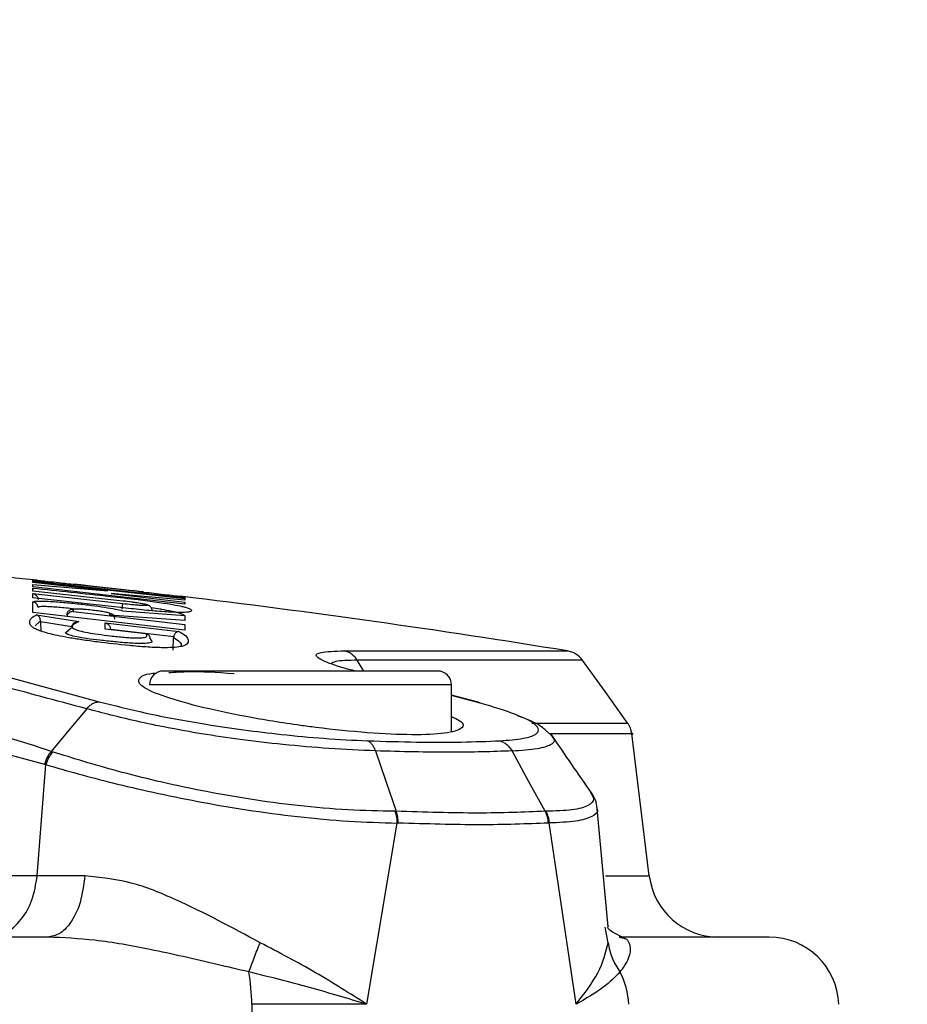
# Model space of a CAD drawing. Units: inches. Extents: x 0.4 to 10.6, y 0.4 to 8.1.
# Drawn here: x 7.5 to 7.6, y 6.1 to 6.2 of the extents above; entities that cross this region are included whole.
import ezdxf

# ---------------------------------------------------------------- set-up
doc = ezdxf.new("R2010")
doc.units = ezdxf.units.IN
doc.header["$MEASUREMENT"] = 0
doc.styles.add('SLDTEXTSTYLE0', font='TXT', dxfattribs={"width": 0.75})
doc.dimstyles.new('SLDDIMSTYLE1', dxfattribs={"dimtxt": 0.125, "dimasz": 0.13, "dimexe": 0, "dimexo": 0.0625, "dimgap": 0.03125, "dimtad": 0, "dimtih": 1, "dimtoh": 1, "dimdec": 1, "dimlfac": 25, "dimrnd": 1e-09, "dimzin": 12, "dimdsep": 46, "dimtxsty": 'SLDTEXTSTYLE0', "dimsah": 1, "dimcen": 0.09, "dimadec": 0, "dimazin": 3, "dimtfac": 1, "dimtdec": 1, "dimtofl": 0, "dimtmove": 0, "dimatfit": 3, "dimfxl": 0, "dimfrac": 2, "dimtolj": 1, "dimtzin": 12, "dimarcsym": 0})

# ---------------------------------------------------------------- blocks, each defined once
blk = doc.blocks.new('_D_5')
at = {"color": 7, "linetype": 'Continuous', "lineweight": 18}
for p, q in [((7.790758610833811, 6.616359364441823), (8.206757519039003, 6.616359364441823)), ((8.081757519039003, 6.616359364441823), (8.081757519039003, 6.077490243409109)), ((8.081757519039002, 5.340183616410051), (8.081757519039003, 5.879052737442779)), ((7.502050884533401, 5.340183616410052), (8.206757519039002, 5.340183616410051))]:
    blk.add_line(p, q, dxfattribs=at)
for points in [[(8.081757519039003, 6.616359364441823), (8.061757519039004, 6.486359364441823), (8.101757519039003, 6.486359364441823)], [(8.081757519039002, 5.340183616410051), (8.101757519039001, 5.470183616410051), (8.061757519039002, 5.470183616410051)]]:
    blk.add_solid(points, dxfattribs=at)
at = {"color": 7, "linetype": 'Continuous', "lineweight": 18, "insert": (7.920125569558409, 6.040186218664108), "char_height": 0.125, "attachment_point": 1, "style": 'SLDTEXTSTYLE0'}
blk.add_mtext('31.9', dxfattribs=at)

msp = doc.modelspace()

# ---------------------------------------------------------------- linework, layer by layer
at = {"color": 7, "linetype": 'Continuous', "lineweight": 25}
for p, q in [((7.508601963440205, 6.168927210779941), (7.508601920680833, 6.169007519897552)), ((7.518905459544755, 6.16777269181879), (7.508601963440205, 6.168927210779941)), ((7.508602018017057, 6.16881716157207), (7.508601971974059, 6.168890913031544)), ((7.508601971974059, 6.168890913031544), (7.518905477193112, 6.167735844500603)), ((7.513677292049641, 6.168269041968685), (7.508602018017057, 6.16881716157207)), ((7.508602082272806, 6.168685090563588), (7.513677292049641, 6.168269041968685)), ((7.508602149676427, 6.168526174018851), (7.508602082272806, 6.168685090563588)), ((7.518905623174049, 6.16736589882085), (7.508602149676427, 6.168526174018851)), ((7.508602265268076, 6.168236423915345), (7.508602177407928, 6.168442071184091)), ((7.511385796308383, 6.168689965451675), (7.51138578711753, 6.168703641645968)), ((7.51611953290855, 6.168159974770067), (7.511385796308383, 6.168689965451675)), ((7.514698876252641, 6.167568164278384), (7.508602265268076, 6.168236423915345)), ((7.508602322150594, 6.168072192018482), (7.514698930310915, 6.167402710672919)), ((7.50860241946823, 6.167790730596264), (7.508602322150594, 6.168072192018482)), ((7.514538755184142, 6.167136292411486), (7.50860241946823, 6.167790730596264)), ((7.513900618659416, 6.168073787146741), (7.518905555027747, 6.167489684677052)), ((7.518905525928062, 6.167632476809183), (7.513900618659416, 6.168073787146741)), ((7.51611953290855, 6.168159974770067), (7.51611952732493, 6.16817374839954)), ((7.51890542033279, 6.167854242058024), (7.518905459544755, 6.16777269181879)), ((7.518905477193112, 6.167735844500603), (7.518905525928062, 6.167632476809183)), ((7.50860269715029, 6.166782198123325), (7.508602505400364, 6.167510346082008)), ((7.518905555027747, 6.167489684677052), (7.518905623174049, 6.16736589882085)), ((7.518906260057832, 6.165602676555226), (7.50860269715029, 6.166782198123325)), ((7.508849142543661, 6.166640722023818), (7.511717815492168, 6.166176919277889)), ((7.511335747430439, 6.167002391053185), (7.511335802043039, 6.166861017826577)), ((7.511335802043039, 6.166861017826577), (7.51890616064791, 6.165980600666714)), ((7.513819492720196, 6.166614519454252), (7.513819464559886, 6.166723909329412)), ((7.518906061706331, 6.166244029962581), (7.513819492720196, 6.166614519454252)), ((7.514684868325701, 6.16691342794711), (7.518905936710423, 6.16659838123374)), ((7.518905936710423, 6.16659838123374), (7.518906061706331, 6.166244029962581)), ((7.509118227216726, 6.166222415308544), (7.50911905326468, 6.166182193949648)), ((7.509119053265547, 6.166182193949298), (7.509137507362104, 6.165514593555597)), ((7.509119055528861, 6.166182194490399), (7.511234678555309, 6.165839483029679)), ((7.5108494159635, 6.16546490232485), (7.511228939519425, 6.165783957252104)), ((7.513506205142405, 6.165667792194442), (7.513506097116887, 6.166094531267774)), ((7.513506097116887, 6.166094531267774), (7.518504844355307, 6.165503856144155)), ((7.51890616064791, 6.165980600666714), (7.518906260057832, 6.165602676555226)), ((7.516249862485077, 6.165347532010645), (7.513506205142405, 6.165667792194442)), ((7.513855430441314, 6.165673571209523), (7.518147095089655, 6.165166194709755)), ((7.518114022891588, 6.16424427428924), (7.518138104071276, 6.165093228170853)), ((7.518147103658417, 6.165166191777741), (7.518138104036825, 6.165093228171833)), ((7.516556795496653, 6.165007476662972), (7.516658192227463, 6.16483083822869)), ((7.507034292686976, 6.162377916101256), (7.513096775247758, 6.160745210200449)), ((7.536980091148779, 6.158746769105528), (7.536980091148779, 6.161879049480925)), ((7.53868678601879, 6.160727660443819), (7.536980091148779, 6.16118240688364)), ((7.538915136658363, 6.160666816738127), (7.538843721514992, 6.160685845202306)), ((7.543614773076854, 6.158572745932275), (7.543304580213352, 6.158848074151083)), ((7.543874289067841, 6.1583423986743), (7.543715583712176, 6.158483266076591)), ((7.550387803559613, 6.148933209522831), (7.549180127089101, 6.158768945071559)), ((7.503445654780911, 6.158118284823554), (7.509397807543629, 6.156505947480886)), ((7.509933145883897, 6.157345882988358), (7.50983678738363, 6.157376730900634)), ((7.508895864069424, 6.148933210063261), (7.509487258964909, 6.156476750866362)), ((7.509397807543629, 6.156505947480886), (7.509487258964909, 6.156476750866362)), ((7.546399796641741, 6.154607460881483), (7.54642646875145, 6.154545879406581)), ((7.547610392856454, 6.145481664367172), (7.54685882518219, 6.153512119783525)), ((7.533284808177852, 6.152517141698119), (7.531223223741617, 6.140225031386044)), ((7.533371480718733, 6.152517003324855), (7.533284808323425, 6.152517141697887)), ((7.54359340656148, 6.152519588068885), (7.543547959889242, 6.15251733355169)), ((7.545423140782154, 6.140225031386043), (7.543593406682996, 6.152519587286875)), ((7.508895864069424, 6.148933210063261), (7.503264582625609, 6.148933210063261)), ((7.512122176266417, 6.148937446827508), (7.508895864265472, 6.148933210065779)), ((7.548341936905944, 6.144784561291949), (7.548685399026236, 6.144701343729382)), ((7.523442640839307, 6.140225031386044), (7.523497134094396, 6.135335742394301)), ((7.531223223741617, 6.140225031386044), (7.523442640839307, 6.140225031386044))]:
    msp.add_line(p, q, dxfattribs=at)
at = {"color": 1, "linetype": 'Continuous', "lineweight": 25}
for p, q in [((7.508601920680833, 6.169007519897552), (7.508737178370619, 6.168995213463022)), ((7.518776392376833, 6.167871480758909), (7.51890542033279, 6.167854242058024)), ((7.508767475426391, 6.165886117754906), (7.509118215532464, 6.166222430446324)), ((7.531042840193471, 6.162823931370689), (7.53059185096119, 6.1635534312007)), ((7.536980091148779, 6.161879049480925), (7.516507650203897, 6.161879049480925)), ((7.538588741766787, 6.160745227500867), (7.536980091148779, 6.161159165870683)), ((7.547419325398639, 6.148933209522831), (7.550387803559666, 6.148933209522831)), ((7.547595206427833, 6.14440333687765), (7.54740355612783, 6.14546160279013))]:
    msp.add_line(p, q, dxfattribs=at)
at = {"color": 7, "linetype": 'Continuous', "lineweight": 25, "flags": 128}
for points in [[(7.548938121840214, 6.159273826721136), (7.547391237674565, 6.16142625755948), (7.545844481897555, 6.163578984000075)], [(7.512251060034972, 6.160261939317132), (7.511043941588529, 6.158819332952621), (7.509836787587624, 6.157376730815002)], [(7.531828274599657, 6.157406785843103), (7.532529720875402, 6.155361388511015), (7.533230919170185, 6.153315864485084)], [(7.54332651118956, 6.153315704220596), (7.542206036402398, 6.155361261611517), (7.541085376792982, 6.15740684934841)]]:
    msp.add_lwpolyline(points, dxfattribs=at)
at = {"color": 7, "linetype": 'Continuous', "lineweight": 25}
for centre, radius, start, end in [((7.443687826770367, 5.542441779891948), 0.6299212598425206, 84.05857239530194, 84.41755719767212), ((7.443687826770367, 5.542441779891948), 0.6299212598425201, 80.75973427352973, 83.1685284307863), ((7.517452532093661, 6.161879049480925), 0.0009448818897643818, 90, 180), ((7.536035209259015, 6.161879049480925), 0.0009448818897634936, 0, 90), ((7.555076997910511, 6.149508970740767), 0.004724409448818078, 187.0000066033644, 270.0000000000008), ((7.55851260421051, 6.14006015184313), 0.004724409448819245, 2.000000000049059, 89.99999999997846), ((7.510346412884055, 6.140134273230003), 0.01309654243322263, 0.3970589316805051, 10.06983823778066), ((7.544077386160439, 6.140068558601403), 0.004919756972803344, 1.822598272160433, 28.60765400624212)]:
    msp.add_arc(centre, radius, start, end, dxfattribs=at)
for points, knots in [([(7.508602177407928, 6.168442071184091), (7.509460576277228, 6.16835339105108), (7.51120575473472, 6.168173098807846), (7.513576583466695, 6.167916000193322), (7.515566077079927, 6.167692750002442), (7.516853832561916, 6.16752529139169), (7.517612664229043, 6.167412847104235), (7.518226528889684, 6.167310825384538), (7.518664707521839, 6.167221925743954), (7.518970190655256, 6.167144197039907), (7.519189932410629, 6.167073722926742), (7.519343441666258, 6.166996627533694), (7.51937693713331, 6.16691727349031), (7.519288367071677, 6.166850150265484), (7.519033464546905, 6.166799617223273), (7.51846795808358, 6.166788390567572), (7.517599002612031, 6.166831336908774), (7.516707440564669, 6.166902500261349), (7.515760226255923, 6.166992265828549), (7.51501929208339, 6.167079631153457), (7.514538755184142, 6.167136292411486)], [0, 0, 0, 0, 0.1040861001247138, 0.2116135355697355, 0.2886457118631907, 0.3435329300441941, 0.371655648875636, 0.4009950563772129, 0.4537883877708558, 0.4837015349133294, 0.5163736707864691, 0.5712522655505142, 0.6321157680264137, 0.6980916454961519, 0.7511179713728272, 0.8146738403835847, 0.8792323360202596, 0.9112494905012073, 0.942440372947671, 1, 1, 1, 1]), ([(7.508602177689252, 6.168442075068012), (7.508613803629716, 6.168440142024159), (7.508637054717845, 6.168436276068272), (7.508659962155749, 6.168429277985848), (7.50867141548416, 6.168425779063944)], [0, 0, 0, 0, 0.5000170486829348, 1, 1, 1, 1]), ([(7.508737178370619, 6.168995213463022), (7.508846915354495, 6.16898387227385), (7.509056862787359, 6.168962174451765), (7.509636162080508, 6.168899869212574), (7.510385910574874, 6.168818463171395), (7.511079915387675, 6.168741863879215), (7.51146147618043, 6.168699749925377)], [0, 0, 0, 0, 0.2530369055663478, 0.4841070609727736, 0.7163643318297793, 1, 1, 1, 1]), ([(7.51611952732493, 6.16817374839954), (7.516108665305152, 6.168175957295105), (7.516086974331964, 6.168180368361876), (7.515914821211366, 6.168202443435732), (7.515663919609668, 6.168233015629615), (7.515250298923539, 6.168281997145931), (7.514614115567186, 6.168355530683193), (7.513765008175358, 6.168451514985644), (7.512912251288077, 6.168546063029655), (7.512268275728101, 6.168615833049607), (7.511847427616685, 6.168660246591545), (7.511592694775069, 6.16868625847323), (7.511418066976471, 6.168702994792231), (7.511396550137635, 6.168703425966594), (7.51138578711753, 6.168703641645968)], [0, 0, 0, 0, 0.06998025567219461, 0.1397474761181764, 0.2037864718850096, 0.2678560955961871, 0.3856450185800966, 0.4984044817370394, 0.6113703404027021, 0.7298783178452766, 0.7948530216068589, 0.8596401835368547, 0.9297900803187542, 1, 1, 1, 1]), ([(7.508602322164842, 6.168072192152894), (7.508602332002678, 6.168072190581879), (7.508602369108143, 6.168072184656467), (7.508602515321318, 6.168072161524599), (7.508603080014332, 6.168072071781054), (7.508605328909561, 6.168071710287022), (7.508641693897423, 6.168065556703506), (7.508713931142062, 6.16804309127148), (7.508803559007398, 6.167985991396899), (7.508872378470446, 6.167912102595834), (7.508917138603281, 6.167836236492415), (7.508946595932889, 6.167756585950062), (7.508952122388107, 6.167700752639989), (7.508954742512264, 6.167674281747041)], [0, 0, 0, 0, 6.160791509207817e-05, 0.0002323671882112475, 0.000901351633075671, 0.003549189754294381, 0.01408428397415258, 0.2251270451123769, 0.452957852061757, 0.6139873110838339, 0.757257096393404, 0.8849141953534735, 0.9999999999999999, 0.9999999999999999, 0.9999999999999999, 0.9999999999999999]), ([(7.515780598655974, 6.168216753370004), (7.51625165037488, 6.168163316980745), (7.517039621440096, 6.168073929070935), (7.517866285348533, 6.167978709531698), (7.518453097687233, 6.167910471797281), (7.518665209660197, 6.167884889978763), (7.518776392376833, 6.167871480758909)], [0, 0, 0, 0, 0.3238785279110858, 0.5417810792261112, 0.7598154233622947, 1, 1, 1, 1]), ([(7.508602505400364, 6.167510346082008), (7.508647999643116, 6.167532678390464), (7.508717393362696, 6.167566742523788), (7.509128632821575, 6.1675708678417), (7.509662061285353, 6.167554439089468), (7.510495395277469, 6.167498922871615), (7.511572339032727, 6.167395865812602), (7.512586925882234, 6.16727635307351), (7.513479893047547, 6.167150750467084), (7.514237293162175, 6.167023323332595), (7.514533290854419, 6.166950645527518), (7.514684868325701, 6.16691342794711)], [0, 0, 0, 0, 0.1403895666986301, 0.2141403754459651, 0.2879553394945662, 0.4247212745634052, 0.547720425363316, 0.6616827399394923, 0.7719520166526213, 0.8832188981444143, 1, 1, 1, 1]), ([(7.508954703553022, 6.167133407053099), (7.508948164669325, 6.167180089297087), (7.508935086661527, 6.167273455501348), (7.508854671218536, 6.167392638671099), (7.508741144938587, 6.16748101982542), (7.508648717934182, 6.167500570043108), (7.508602505283119, 6.167510344971919)], [0, 0, 0, 0, 0.2499954143558062, 0.5000000198573492, 0.7500046143060841, 0.9999999999999999, 0.9999999999999999, 0.9999999999999999, 0.9999999999999999]), ([(7.513819464559886, 6.166723909329412), (7.513800630910327, 6.166737725070451), (7.513764185604001, 6.166764460139121), (7.513497108320812, 6.166822555831272), (7.513132941508739, 6.166882582771891), (7.51268929124498, 6.166941242799743), (7.512290274036182, 6.166983189931731), (7.51198393620447, 6.167008532189063), (7.511765728346766, 6.167022251224367), (7.511578675311756, 6.167029218606674), (7.511440693637358, 6.167027885250556), (7.511351619387709, 6.167019579266184), (7.511341040673321, 6.167008123262802), (7.511335747430439, 6.167002391053185)], [0, 0, 0, 0, 0.1252244759236821, 0.2423239516190451, 0.355668795406131, 0.4703988832221211, 0.5916455457053392, 0.6577625400716989, 0.7239129844977303, 0.7940245119234468, 0.8640303785912459, 0.9319652460487686, 1, 1, 1, 1]), ([(7.514655717487553, 6.167025871473401), (7.514661241697272, 6.167074045971164), (7.514672290366792, 6.16717039714757), (7.5146862224819, 6.167291897809872), (7.514696257592156, 6.167379416564413), (7.51469803775424, 6.167394946294021), (7.514698927815147, 6.167402710983176)], [0, 0, 0, 0, 0.249994344856475, 0.5000000070526914, 0.7500056587515734, 1, 1, 1, 1]), ([(7.516689952888837, 6.166917071767691), (7.516684984100332, 6.166959247743591), (7.516676882175113, 6.167028018350844), (7.51663414685467, 6.16711478343088), (7.51658470622912, 6.167181059596218), (7.51651377608425, 6.167242433218728), (7.516340720615403, 6.167333350204558), (7.516183096214793, 6.167351835092759), (7.515742067161992, 6.167433384998469), (7.515244125445175, 6.167502843280525), (7.51490295420423, 6.167543929788001), (7.514698728701411, 6.167568524219305)], [0, 0, 0, 0, 0.04380056660330362, 0.0714196055687177, 0.101057464989394, 0.1334533959030246, 0.1797302375094781, 0.4230743139952073, 0.6522660407887895, 0.7918460463716049, 1, 1, 1, 1]), ([(7.514698930310915, 6.167402710672919), (7.514905153065513, 6.167380163098819), (7.515224045503972, 6.16734529667052), (7.515608194740325, 6.16731155249072), (7.515876455652717, 6.167291777915962), (7.516099069304512, 6.167280213618618), (7.516256278905296, 6.167278603931647), (7.516341952488716, 6.167286409478536), (7.516350392965427, 6.167308496426459), (7.516194477218336, 6.167353113525283), (7.515805524299014, 6.167422105662398), (7.51528885619708, 6.167497476651387), (7.514896989661711, 6.167544427595645), (7.514698876252641, 6.167568164278384)], [0, 0, 0, 0, 0.1197797946206166, 0.185221416807245, 0.2505812756220457, 0.3202734791407814, 0.3902024242831513, 0.4592322566428163, 0.5279709708216394, 0.6544770148203081, 0.7718083113533516, 0.8846346159248887, 0.9999999999999999, 0.9999999999999999, 0.9999999999999999, 0.9999999999999999]), ([(7.518504844355307, 6.165503856144155), (7.518679861803718, 6.165400850864282), (7.51902632022872, 6.1651969452117), (7.519163154261426, 6.164915905230706), (7.519113793961473, 6.164702075379298), (7.518909733489272, 6.16455559124282), (7.518627959759906, 6.164470406174814), (7.518133101964458, 6.164412334193395), (7.51735590334295, 6.164397682247102), (7.51632899824077, 6.164441642256761), (7.514817812728858, 6.164572520894367), (7.513313815518435, 6.164745380508686), (7.511939549987941, 6.164932562517657), (7.511021759981201, 6.165080308063676), (7.51024664282947, 6.165230765375492), (7.509627837580385, 6.165378137277424), (7.50915116770851, 6.165520344081805), (7.508824317044036, 6.165650299637612), (7.508608007074753, 6.165773846623445), (7.508437896693608, 6.165926853316833), (7.508371384616693, 6.166103049309365), (7.508412952999891, 6.166294889984657), (7.508559241288492, 6.166477319519865), (7.508749477898544, 6.166584546162977), (7.508849142543661, 6.166640722023818)], [0, 0, 0, 0, 0.0824184195812507, 0.1631526233455446, 0.2462491351008881, 0.278523406621219, 0.3121947723397387, 0.3503619549556601, 0.38506431361877, 0.4222630823574494, 0.4567702043063264, 0.518588781666134, 0.5490683768737898, 0.5771380416788041, 0.6049262193066237, 0.6337418102610916, 0.6614796382062342, 0.6908800479037469, 0.7187339888029264, 0.7498139320261631, 0.8096707167644323, 0.8703080470565152, 0.932054600524978, 1, 1, 1, 1]), ([(7.509118215598568, 6.166222428940796), (7.509115850648806, 6.166255137063023), (7.509110352313699, 6.166331181053325), (7.509071466851911, 6.166440719296422), (7.508989150650208, 6.166574480114371), (7.508905236684358, 6.166614182256121), (7.508849142550984, 6.166640722024705)], [0, 0, 0, 0, 0.1216981473335888, 0.2829392855864977, 0.52066501751807, 1, 1, 1, 1]), ([(7.5113357470987, 6.167002391039665), (7.511308746483291, 6.167003736199683), (7.511254750783813, 6.167006426244149), (7.511174885396296, 6.166989383047563), (7.511100133510967, 6.166957607194437), (7.511033476946734, 6.166910987093964), (7.510977630794704, 6.166851902313312), (7.510935346631061, 6.166782690351452), (7.510906942916475, 6.166706310537363), (7.510901840175559, 6.166652625757344), (7.510899288543739, 6.166625780617618)], [0, 0, 0, 0, 0.1250106053420284, 0.2499956010295436, 0.3749876559943799, 0.5000000021418911, 0.6250123479691193, 0.7500044020174288, 0.8749893963198639, 1, 1, 1, 1]), ([(7.511335803149335, 6.166861027857157), (7.511291813540524, 6.166858398028995), (7.511217454952365, 6.166853952653952), (7.511115434354655, 6.166809537628034), (7.511038708582207, 6.166753668121082), (7.510977953155318, 6.166684717215555), (7.510932275133888, 6.166608959749979), (7.510916087802555, 6.166553319854313), (7.510908414616968, 6.166526945201398)], [0, 0, 0, 0, 0.2628517879879162, 0.4443160186766578, 0.6083717351255871, 0.7539358499412764, 0.8833596563209845, 1, 1, 1, 1]), ([(7.514168408699487, 6.166347472958091), (7.514161936821644, 6.166393867390255), (7.514148992835674, 6.166486657905413), (7.514069444700466, 6.166605327359185), (7.513957059380067, 6.166693713200435), (7.513865328949913, 6.166713844072691), (7.513819464550826, 6.166723909329744)], [0, 0, 0, 0, 0.2499955523222259, 0.5000000001038303, 0.7500044478117491, 0.9999999999999999, 0.9999999999999999, 0.9999999999999999, 0.9999999999999999]), ([(7.511234678555309, 6.165839483029679), (7.511241350794227, 6.165866695862597), (7.511255163048224, 6.165923029360976), (7.511302006416817, 6.166001132938147), (7.511367695677075, 6.166071490441784), (7.511461906150841, 6.166134161417153), (7.511560011664963, 6.166167545668106), (7.511644599025005, 6.166178204663783), (7.511688275466394, 6.166178613762634), (7.511710435755992, 6.16617743748279), (7.511715970529144, 6.166177055917213), (7.511717354726207, 6.166176954982608), (7.511717701125935, 6.166176929411962), (7.511717789461351, 6.166176922862799), (7.511717811646839, 6.166176921228202), (7.511717817268622, 6.166176920813996)], [0, 0, 0, 0, 0.1251069685137428, 0.2589849145488834, 0.4039680998269401, 0.5618788346168034, 0.7813181957481173, 0.8900323998389773, 0.9724883953657087, 0.9931160550277747, 0.9982760531341767, 0.9995675337499155, 0.999891143559292, 0.999972415873598, 1, 1, 1, 1]), ([(7.511717815492168, 6.166176919277889), (7.511508878467008, 6.16607861502576), (7.511205185788176, 6.165935728518944), (7.511287786337333, 6.165705505364697), (7.511746708733433, 6.1655496440462), (7.512292200591205, 6.165430517204072), (7.513032577076135, 6.165311565101991), (7.513892142462761, 6.165206507458498), (7.514638996444491, 6.165127513174922), (7.515217370495751, 6.165080961422623), (7.515590481352275, 6.165064452928162), (7.515887300300353, 6.16506693612119), (7.516170832952797, 6.165091383238796), (7.516400341817074, 6.165175554666788), (7.516310158976778, 6.16527862134797), (7.516249862485077, 6.165347532010645)], [0, 0, 0, 0, 0.2765496427126227, 0.4019684963002046, 0.4563816391979127, 0.5079978648085431, 0.5595493937307777, 0.6165668924299376, 0.6778091471400494, 0.7077011756333365, 0.7379643721792762, 0.7687612690134409, 0.8029216162334601, 0.8682328579099018, 1, 1, 1, 1]), ([(7.513506097350496, 6.16609453331329), (7.513506100598683, 6.166094532411936), (7.51350613028755, 6.166094524173443), (7.513506290390823, 6.166094491928515), (7.513506842384907, 6.166094375530888), (7.513509090948241, 6.166093918984827), (7.51354506990462, 6.166086292733516), (7.513617128000427, 6.166060993948172), (7.513705778976078, 6.166000650350679), (7.513773801516146, 6.165924517849126), (7.513817938926711, 6.165847467901631), (7.513846970708662, 6.165767317446308), (7.513852434631678, 6.165711599559097), (7.513855023657329, 6.165685198191651)], [0, 0, 0, 0, 3.072083765064849e-05, 0.000280792590991144, 0.0009877729152448673, 0.003685196302146312, 0.01421642043404784, 0.2254269787978237, 0.453532572602349, 0.6144488711233081, 0.7576239070339603, 0.885152495711766, 1, 1, 1, 1]), ([(7.516556795496653, 6.165007476662972), (7.516555157421034, 6.165033503401027), (7.51655172582345, 6.165088026702894), (7.516527001406509, 6.165163025005259), (7.516487085977405, 6.165231745537581), (7.516430156067194, 6.165288885941789), (7.516351819351137, 6.165335446960545), (7.51628725698084, 6.165343099778036), (7.516249862517421, 6.165347532282641)], [0, 0, 0, 0, 0.1215130211074389, 0.2545571064863159, 0.4017687238658728, 0.5650258618174887, 0.7480633932197738, 1, 1, 1, 1]), ([(7.518504844196968, 6.165503856130846), (7.518471302192541, 6.165500832893317), (7.518405710938329, 6.165494920964534), (7.518317279290841, 6.165444097093252), (7.518247769893371, 6.165377296863586), (7.518198407162607, 6.165305794727088), (7.518165213116896, 6.165235349016338), (7.518152786726843, 6.165187895672631), (7.51814710314161, 6.165166191451018)], [0, 0, 0, 0, 0.2368779654120924, 0.4632139048306168, 0.6335654155693327, 0.776804262262028, 0.8979146804792432, 0.9999999999999999, 0.9999999999999999, 0.9999999999999999, 0.9999999999999999]), ([(7.53059185146268, 6.163553431624031), (7.530536688109776, 6.163633902529265), (7.530426361190495, 6.163794844651145), (7.530213880917939, 6.16398097122981), (7.529977586799673, 6.164122022880274), (7.529805841265481, 6.164166707368372), (7.529719968426023, 6.164189049631247)], [0, 0, 0, 0, 0.2499988220822269, 0.4999986116163561, 0.7499990951389021, 1, 1, 1, 1]), ([(7.545867116821036, 6.163547478033963), (7.545801660619171, 6.163629177847632), (7.545670748506952, 6.16379257711112), (7.545417744304351, 6.163981230569801), (7.54513612900135, 6.164123687794045), (7.544931518089789, 6.16416809134877), (7.544829212401317, 6.164190293176631)], [0, 0, 0, 0, 0.2500005509049187, 0.4999999884257232, 0.7499994255928103, 1, 1, 1, 1]), ([(7.536980091148779, 6.15973297530855), (7.537174939954433, 6.159645486975784), (7.537878343104008, 6.15932965456094), (7.537799968905952, 6.158911509168905), (7.536707593711481, 6.158564802766214), (7.534432230933186, 6.158464539251511), (7.531356630753342, 6.158605316010389), (7.528635182819905, 6.158883301482961), (7.5258434098958, 6.159251948118526), (7.522993241798745, 6.159714471965273), (7.519686106934358, 6.160427503975365), (7.517183235123036, 6.161165481346184), (7.515745845097808, 6.161853734021404), (7.515723230352224, 6.162370517174358), (7.516242858783503, 6.162654645472056), (7.516993916092258, 6.162687693411596), (7.516994470825581, 6.16268771782091)], [0, 0, 0, 0, 0.03331590007469187, 0.1202702216455531, 0.205774183647006, 0.2897358526507533, 0.3727633584435626, 0.4558490085400575, 0.4798419866263806, 0.5662692892467561, 0.6526570269153545, 0.7399478376695621, 0.8275732073674738, 0.9144767793537822, 0.9999368322766304, 1, 1, 1, 1]), ([(7.536035209259015, 6.162823931370689), (7.535911095650798, 6.162823931370689), (7.535720169512174, 6.162823931370689), (7.534561561912268, 6.162823931370689), (7.533362405327905, 6.162823931370689), (7.531873870394436, 6.162823931370689), (7.529710697341693, 6.162823931370689), (7.526743870676339, 6.162823931370689), (7.523777044010984, 6.162823931370689), (7.52161387095824, 6.162823931370689), (7.520125336024772, 6.162823931370689), (7.518926179440409, 6.162823931370689), (7.517767571840503, 6.162823931370689), (7.517576645701879, 6.162823931370689), (7.517452532093661, 6.162823931370689)], [0, 0, 0, 0, 0.1197284221972962, 0.1841803301190852, 0.2500000000000003, 0.3158196698809155, 0.3802715778027045, 0.5000000000000006, 0.6197284221972951, 0.6841803301190854, 0.7500000000000003, 0.8158196698809149, 0.8802715778027038, 1, 1, 1, 1]), ([(7.517825141258635, 6.16272430418009), (7.518256751757855, 6.162750592215422), (7.519373043033606, 6.162818581999155), (7.521066625724139, 6.162765089303959), (7.522243911796537, 6.162646563510328), (7.522256708628252, 6.162645275161923)], [0, 0, 0, 0, 0.3840581868214208, 0.9933048526493466, 1, 1, 1, 1]), ([(7.512251100971505, 6.160261865688074), (7.511207525039236, 6.16054176119398), (7.509118637946115, 6.161102017608132), (7.507135092585752, 6.161638142201676), (7.506142496044718, 6.161906427176524)], [0, 0, 0, 0, 0.4995846523754807, 1, 1, 1, 1]), ([(7.512251100971825, 6.160261865687987), (7.512313815700567, 6.160331595330236), (7.512439245184452, 6.160471054644083), (7.512652483024914, 6.160619210662864), (7.512874534039457, 6.160719851072578), (7.513022694889362, 6.160736757164053), (7.513096775247965, 6.16074521020222)], [0, 0, 0, 0, 0.2500001186715381, 0.5000003425841503, 0.750000395205179, 0.9999999999999999, 0.9999999999999999, 0.9999999999999999, 0.9999999999999999]), ([(7.513096775247758, 6.160745210200449), (7.514116138328767, 6.160485312447747), (7.516233925306483, 6.159945359523746), (7.52052940749488, 6.15914341634917), (7.524774852155641, 6.158575079994713), (7.528489797073044, 6.158229857249162), (7.530323448997057, 6.158139545087935), (7.531289203571517, 6.15809197914497)], [0, 0, 0, 0, 0.2048219322170931, 0.4255296556067003, 0.6816381326078791, 0.832323994679302, 1, 1, 1, 1]), ([(7.540252361464894, 6.158092038403306), (7.540826699814673, 6.158139603031202), (7.541916914130933, 6.158229890643549), (7.542965141285396, 6.158575258529956), (7.542937091528601, 6.159143479812714), (7.54131684936528, 6.15994534265865), (7.539475245355262, 6.160485303448243), (7.538588741766787, 6.160745227500867)], [0, 0, 0, 0, 0.1677153825815088, 0.3183588754218623, 0.5744311483185085, 0.7951414570635216, 0.9999999999999999, 0.9999999999999999, 0.9999999999999999, 0.9999999999999999]), ([(7.538874868344066, 6.160670440353813), (7.53885032131377, 6.16068376666083), (7.538761872964917, 6.160731784275907), (7.538661359659372, 6.160739588894797), (7.538588741766103, 6.160745227501335)], [0, 0, 0, 0, 0.277529548197248, 1, 1, 1, 1]), ([(7.531828278858847, 6.157406796826303), (7.530794915375974, 6.157454241868535), (7.528828024032848, 6.157544548178353), (7.525671487023664, 6.157813086781777), (7.522737599827186, 6.15815352796036), (7.519325616986109, 6.158660794101437), (7.515605372733298, 6.159386524010969), (7.513337001660513, 6.159978526268913), (7.512251055646853, 6.16026193778822)], [0, 0, 0, 0, 0.1665782221823879, 0.3170629392214553, 0.4523844148133517, 0.5756228390437906, 0.796836288489933, 0.9999999999999999, 0.9999999999999999, 0.9999999999999999, 0.9999999999999999]), ([(7.543304580213352, 6.158848074151083), (7.543262823035758, 6.15888662460144), (7.543016116957313, 6.159114384976482), (7.542445529371924, 6.159436910581253), (7.541679290080168, 6.159696632944319), (7.541500884181353, 6.159757104917138)], [0, 0, 0, 0, 0.1351769476366808, 0.798640534840206, 1, 1, 1, 1]), ([(7.509836806307025, 6.15737669396388), (7.508851177261443, 6.157707815008779), (7.5068750097758, 6.158371706404504), (7.504837485098832, 6.158795097764665), (7.503816191848249, 6.159007319360494)], [0, 0, 0, 0, 0.4987578495969132, 1, 1, 1, 1]), ([(7.549204333552368, 6.158571805538567), (7.549179841107846, 6.158701952489337), (7.549130856210326, 6.158962246435936), (7.548990308963913, 6.159186743498243), (7.548920035328541, 6.159298992048829)], [0, 0, 0, 0, 0.4999999134427024, 1, 1, 1, 1]), ([(7.54381786224682, 6.158346114697151), (7.543825126561346, 6.158412445441618), (7.54383239705265, 6.158478832586493), (7.543651264885895, 6.158569256124111), (7.543651111001768, 6.158569332945072)], [0, 0, 0, 0, 0.9991504318104514, 1, 1, 1, 1]), ([(7.546476125995186, 6.15455618472358), (7.546028868308198, 6.155198914104766), (7.54513703452313, 6.156480519303456), (7.544260831252234, 6.157772841264242), (7.543824046912123, 6.158417059351073)], [0, 0, 0, 0, 0.5015034129419048, 1, 1, 1, 1]), ([(7.531289203571517, 6.15809197914497), (7.532417336261368, 6.158059239994452), (7.534692461179437, 6.157993214377245), (7.537709525184224, 6.157993289858478), (7.539409528345109, 6.158059307808441), (7.540252361464894, 6.158092038403306)], [0, 0, 0, 0, 0.3315177792591022, 0.6685777011523941, 1, 1, 1, 1]), ([(7.531828278859548, 6.157406796826276), (7.531796318564481, 6.157490315497451), (7.531732397922542, 6.157657352975185), (7.531602671813274, 6.157855486374436), (7.531454899893066, 6.158010037532474), (7.531344435672746, 6.158064665290849), (7.53128920357433, 6.158091979164229)], [0, 0, 0, 0, 0.2499996492373821, 0.4999997037174898, 0.7499999050141521, 1, 1, 1, 1]), ([(7.54025236146493, 6.158092038403528), (7.540335289012664, 6.15806471830059), (7.540501144118402, 6.158010078091332), (7.540727586008801, 6.157855518423553), (7.540929904084664, 6.157657382834556), (7.541033537628106, 6.157490348609899), (7.541085354345724, 6.157406831584773)], [0, 0, 0, 0, 0.2500002299520691, 0.5000004908592895, 0.7500005064568573, 0.9999999999999999, 0.9999999999999999, 0.9999999999999999, 0.9999999999999999]), ([(7.50983678738363, 6.157376730900634), (7.509740140870708, 6.157248233893655), (7.509546847395917, 6.156991239282797), (7.509447487571309, 6.156667711665335), (7.509397807543618, 6.156505947480888)], [0, 0, 0, 0, 0.4999988386909757, 1, 1, 1, 1]), ([(7.533142424585788, 6.153315837716768), (7.532100050240693, 6.153332917088099), (7.530040560804598, 6.153366661956244), (7.526625813562097, 6.153666500706129), (7.523240734966602, 6.154119960736326), (7.520001828235484, 6.154697556864608), (7.517023393884697, 6.155345226452057), (7.513466705115027, 6.156239467031456), (7.511332801986567, 6.1569076274372), (7.509933144322165, 6.157345883429461)], [0, 0, 0, 0, 0.1414922415751168, 0.2795557835677081, 0.4124301315915118, 0.5394552786526264, 0.6608887731688484, 0.7775720831050614, 1, 1, 1, 1]), ([(7.541085376794563, 6.157406849349965), (7.539750529041229, 6.157359133015522), (7.537079760932174, 6.157263662004692), (7.533579234093878, 6.157359060018559), (7.531828267754579, 6.157406778181805)], [0, 0, 0, 0, 0.4997991958975349, 1, 1, 1, 1]), ([(7.509487258965945, 6.156476750869619), (7.510923101935727, 6.156064378073285), (7.51311292747242, 6.155435462168795), (7.516760462143255, 6.154586918020731), (7.519812089912659, 6.153961251070489), (7.523129976013287, 6.15339042884599), (7.52659919056854, 6.152928443942827), (7.530101400157585, 6.152604755828245), (7.53221495623306, 6.152546586284313), (7.533284807908464, 6.152517141698121)], [0, 0, 0, 0, 0.2217496296239029, 0.3381936687522424, 0.4595049777006304, 0.5865980241820244, 0.7197099112997855, 0.8581211899347793, 1, 1, 1, 1]), ([(7.546865941323575, 6.15351032447527), (7.546834377279037, 6.15369628676912), (7.546771914054733, 6.154064294248592), (7.54655601602785, 6.154419276382355), (7.546449216034447, 6.154594878216662)], [0, 0, 0, 0, 0.5053220497441467, 0.9999999999999999, 0.9999999999999999, 0.9999999999999999, 0.9999999999999999]), ([(7.533142424585805, 6.153315837716788), (7.533157189576606, 6.153315828106034), (7.533186723519892, 6.153315808881946), (7.533216168961411, 6.153315829954241), (7.533230893657075, 6.153315840491802)], [0, 0, 0, 0, 0.4999329300082434, 1, 1, 1, 1]), ([(7.533142424802479, 6.153315837255429), (7.533185534875096, 6.153175478625058), (7.533262566259091, 6.152924678315591), (7.533278008177141, 6.152641736742504), (7.533284808134291, 6.152517141432059)], [0, 0, 0, 0, 0.5596429712118471, 0.9999999999999999, 0.9999999999999999, 0.9999999999999999, 0.9999999999999999]), ([(7.533371480727991, 6.152517003324862), (7.533363459607543, 6.152658621302717), (7.533347417366465, 6.152941857261633), (7.533269734641792, 6.153191179583621), (7.533230893279015, 6.153315840746028)], [0, 0, 0, 0, 0.4999999943398326, 1, 1, 1, 1]), ([(7.543326511211252, 6.153315704210291), (7.5418753924466, 6.153253743298609), (7.538969614694401, 6.153129670312263), (7.535145370753672, 6.153253749370686), (7.533230919170187, 6.153315864485088)], [0, 0, 0, 0, 0.4993908304082712, 1, 1, 1, 1]), ([(7.543374615198227, 6.153318146949193), (7.54336657182863, 6.15331781197198), (7.543350494486314, 6.153317142408897), (7.543334478168469, 6.153316164072586), (7.543326474690152, 6.15331567519034)], [0, 0, 0, 0, 0.5002922398804938, 1, 1, 1, 1]), ([(7.543547959889242, 6.15251733355169), (7.542070487618325, 6.152457784051866), (7.539138935650431, 6.152339627889594), (7.535283711330022, 6.152458193548097), (7.533371480718733, 6.152517003324855)], [0, 0, 0, 0, 0.5039897934947504, 1, 1, 1, 1]), ([(7.512122176266417, 6.148937446827508), (7.512040595226369, 6.148311604460448), (7.511877433335016, 6.14705992117424), (7.511204579253125, 6.145718786781919), (7.510419677450599, 6.144924657674417), (7.509881604943369, 6.144831260113898), (7.509612568449566, 6.144784561291949)], [0, 0, 0, 0, 0.2796759527973655, 0.5593512585545468, 0.7796754325783857, 1, 1, 1, 1]), ([(7.524008098715551, 6.144403336877398), (7.522106794278781, 6.145426384953034), (7.519205049894468, 6.146987746695501), (7.515187565248898, 6.148623631708778), (7.51316260134294, 6.148830934704912), (7.512122176224684, 6.148937446847491)], [0, 0, 0, 0, 0.4802518998025742, 0.7329537691902686, 1, 1, 1, 1]), ([(7.548693270076834, 6.144713181161902), (7.54825740810109, 6.144924793522878), (7.547509461572927, 6.145287923916254), (7.547584654710335, 6.145490644597878), (7.547616029435332, 6.145575230849446)], [0, 0, 0, 0, 0.582744834465311, 1, 1, 1, 1]), ([(7.523241207802072, 6.142424183212871), (7.522525666411209, 6.142588565310335), (7.521048481185943, 6.142927920669473), (7.518816317693849, 6.14345958888535), (7.516055337169793, 6.144054294346193), (7.512977669142916, 6.144625946764306), (7.510671666385868, 6.144734640551323), (7.509612568449566, 6.144784561291949)], [0, 0, 0, 0, 0.1602929179873179, 0.3309135337089832, 0.4950929575735296, 0.7681069525943812, 1, 1, 1, 1]), ([(7.523241207201849, 6.142424182183855), (7.523355128708837, 6.14273333085317), (7.523582971715447, 6.143351628171824), (7.523866389718568, 6.144052767316424), (7.524008098715551, 6.144403336877398)], [0, 0, 0, 0, 0.5000000161545823, 1, 1, 1, 1]), ([(7.531223223710668, 6.140225031355114), (7.530096969600736, 6.140947960022374), (7.527841779909759, 6.142395538560235), (7.525287005047219, 6.143733540384694), (7.524008098773652, 6.144403336754008)], [0, 0, 0, 0, 0.4994054887888023, 1, 1, 1, 1]), ([(7.545423140286259, 6.140225031355114), (7.545980559294152, 6.140947960022373), (7.547096724455362, 6.142395538560256), (7.547428913078813, 6.14373354038485), (7.547595204880403, 6.144403336754244)], [0, 0, 0, 0, 0.4994054887800835, 1, 1, 1, 1]), ([(7.547595206427833, 6.14440333687765), (7.547664312294365, 6.144052767316654), (7.54780252403189, 6.143351628172017), (7.548198529511641, 6.142733330853317), (7.548396532257912, 6.14242418218398)], [0, 0, 0, 0, 0.4999999838492646, 1, 1, 1, 1]), ([(7.558512604210371, 6.144784561291949), (7.558389916550995, 6.144784561291949), (7.558144546835181, 6.144784561291949), (7.556122069263043, 6.144784561291949), (7.553023460445436, 6.144784561291949), (7.549902432789028, 6.144784561291949), (7.548341936905944, 6.144784561291949)], [0, 0, 0, 0, 0.2512065843462042, 0.5024016965124395, 0.7512037093205552, 1, 1, 1, 1]), ([(7.531223223741675, 6.140225031386048), (7.529955337587617, 6.140610322205698), (7.527428774168984, 6.141378105407168), (7.524633667363007, 6.142076338924621), (7.523241207802009, 6.142424183212755)], [0, 0, 0, 0, 0.5018224140772316, 1, 1, 1, 1]), ([(7.548396534381799, 6.142424183212863), (7.548069893347666, 6.142076338924713), (7.547414221468074, 6.141378105407228), (7.546088445086553, 6.140610322205718), (7.545423140782252, 6.140225031386048)], [0, 0, 0, 0, 0.4981775859225743, 1, 1, 1, 1])]:
    msp.add_open_spline(points, degree=3, knots=knots, dxfattribs=at)
at = {"color": 1, "linetype": 'Continuous', "lineweight": 25}
for points, knots in [([(7.511438579758368, 6.167025752530063), (7.511240153044414, 6.167049687156759), (7.510863933507924, 6.167095067508944), (7.510347390955244, 6.167141365625572), (7.509882142664443, 6.167175501630569), (7.509478790170512, 6.167193072006219), (7.509177687316074, 6.167191509285736), (7.508987995597107, 6.167172667615642), (7.508965615076574, 6.16714628004023), (7.508954705495971, 6.167133417185658)], [0, 0, 0, 0, 0.1471420195474586, 0.2789831131563413, 0.4188449038232409, 0.5656437715479037, 0.7150263947416735, 0.8610871221044544, 1, 1, 1, 1]), ([(7.518915578038981, 6.166548911570229), (7.518867229215316, 6.166595979655617), (7.518780264933222, 6.166680640293564), (7.518184097155224, 6.166840113588028), (7.517544730174505, 6.166963016945589), (7.517081852573095, 6.167046475276462), (7.516837843053139, 6.167084657894672), (7.516628895632902, 6.167117353994294)], [0, 0, 0, 0, 0.3906490985254125, 0.7026544976553468, 0.8689643122605626, 0.8877930298906423, 1, 1, 1, 1]), ([(7.516658192227463, 6.16483083822869), (7.516663774946195, 6.164822976425822), (7.516694461888195, 6.164779761873871), (7.516556774552729, 6.164723661626643), (7.516192856699216, 6.164686840009795), (7.515666270036634, 6.164692942651224), (7.515027040578834, 6.164723050980818), (7.514157015602631, 6.164799945736919), (7.513159566677465, 6.164906881017741), (7.5122410846698, 6.165019503807375), (7.511527869475773, 6.165139649425377), (7.5109184547935, 6.165292463163868), (7.510773886890497, 6.16540573211666), (7.510844330238506, 6.165460918118574), (7.5108494159635, 6.16546490232485)], [0, 0, 0, 0, 0.02263887660687904, 0.1244407835645035, 0.2321005453533309, 0.286822694572488, 0.3397682512178796, 0.4389127556222255, 0.5327548007784283, 0.6217494155452497, 0.7084905794656642, 0.7969099945871903, 0.9853377225019903, 1, 1, 1, 1]), ([(7.518138104267929, 6.165093228203834), (7.518374564754829, 6.164946223698698), (7.518713927670836, 6.16473524605003), (7.518644112835729, 6.164554066161599), (7.518622943415673, 6.164499128365672)], [0, 0, 0, 0, 0.6967776258033774, 1, 1, 1, 1]), ([(7.530467886866907, 6.162823931370689), (7.530379632561597, 6.162845932959631), (7.529537562178165, 6.163055859108526), (7.528306038225721, 6.163455745473363), (7.527648612830242, 6.163865030660959), (7.528059386556215, 6.164141183078113), (7.52909968267983, 6.164171169956441), (7.529719967302857, 6.164189049864956)], [0, 0, 0, 0, 0.02620710868850027, 0.2500527309630099, 0.5260916182139431, 0.7174284559243523, 1, 1, 1, 1]), ([(7.529719967302857, 6.164189049864956), (7.532020575418604, 6.164189049227645), (7.536621791899776, 6.164189047953022), (7.541257924042034, 6.16418904604109), (7.544282179177687, 6.164189044129277), (7.54465188567234, 6.164189042854773), (7.544836721693008, 6.164189042217581)], [0, 0, 0, 0, 0.2500116144170831, 0.5000232559668747, 0.750034924649373, 1, 1, 1, 1]), ([(7.53059185146268, 6.163553431624031), (7.530008721926376, 6.163542036168384), (7.529033264534757, 6.163522973883338), (7.528890133629085, 6.163364073893466), (7.528832566541343, 6.163300164497964)], [0, 0, 0, 0, 0.5978011354615981, 1, 1, 1, 1]), ([(7.545862794367906, 6.163553437702643), (7.545674488223028, 6.16355343640727), (7.545297868051406, 6.163553433816469), (7.542602756039208, 6.163553423641462), (7.539115260927685, 6.163553433280075), (7.535343369045943, 6.163553393428735), (7.532175732054497, 6.163553451215059), (7.530591909013663, 6.163553480108305)], [0, 0, 0, 0, 0.2499401619208698, 0.4998907854987138, 0.6665935454921826, 0.833296294354943, 1, 1, 1, 1]), ([(7.542437243036295, 6.159299489594233), (7.543304925219746, 6.159299478830381), (7.54578029676722, 6.159299448122668), (7.548314610858359, 6.159299485017826), (7.548717990839933, 6.159299478430746), (7.548919680122148, 6.159299475137219)], [0, 0, 0, 0, 0.2125083614431326, 0.6062555640177765, 1, 1, 1, 1]), ([(7.541085354345436, 6.157406831585292), (7.541705382337364, 6.157453976114189), (7.542885226211389, 6.157543686876179), (7.543756493109178, 6.157816750188727), (7.544047570622921, 6.158086391646218), (7.54386811696895, 6.158289293478974), (7.54381786224682, 6.158346114697151)], [0, 0, 0, 0, 0.3299518194043597, 0.6278613835459856, 0.8957852216992918, 1, 1, 1, 1]), ([(7.549204163608815, 6.158572745932275), (7.549204181511551, 6.158572745932275), (7.549539123186472, 6.158572745932259), (7.548279775265456, 6.158572745932282), (7.546449684822266, 6.158572745932274), (7.544187424483437, 6.158572745932275), (7.543644275766002, 6.158572745932275)], [0, 0, 0, 0, 2.307994301653426e-05, 0.4318018641337289, 0.8635806483244398, 1, 1, 1, 1]), ([(7.54642646875145, 6.154545879406581), (7.546507549895979, 6.154409008507656), (7.546711316924902, 6.154065034867647), (7.546300532262199, 6.153668881911348), (7.545276965894118, 6.153364127763841), (7.54401462394511, 6.153333617732833), (7.543374613452715, 6.153318149071603)], [0, 0, 0, 0, 0.1753820112036394, 0.4407568684076226, 0.7164623481777772, 1, 1, 1, 1]), ([(7.546826588604998, 6.153508946673875), (7.546842089346707, 6.153478746637685), (7.546959874367932, 6.153249266528234), (7.546545578376752, 6.152934461923829), (7.545533802339921, 6.152604386950081), (7.544244856731396, 6.152548057861693), (7.543593406356338, 6.152519588385934)], [0, 0, 0, 0, 0.04656867081797925, 0.353859962589833, 0.673432170506844, 1, 1, 1, 1]), ([(7.548685399026236, 6.144701343729382), (7.548705460853934, 6.144697008944218), (7.548878918575804, 6.144659529708986), (7.549036994964451, 6.144396466244974), (7.549138398913491, 6.143910937594261), (7.548972276257963, 6.14319844898005), (7.548588858225243, 6.142682823020522), (7.548396534382082, 6.142424183213035)], [0, 0, 0, 0, 0.02523147749937045, 0.2181553282382737, 0.4323247341023468, 0.7152520760954112, 1, 1, 1, 1])]:
    msp.add_open_spline(points, degree=3, knots=knots, dxfattribs=at)
at = {"color": 7, "linetype": 'Continuous', "lineweight": 25}
for points in [[(7.509933144322165, 6.157345883429461), (7.509835393136538, 6.157217669457169), (7.509639890765455, 6.156961241512808), (7.509538136232418, 6.156638247750587), (7.509487258965945, 6.156476750869619)], [(7.543547959888622, 6.152517333551696), (7.543533136075597, 6.152658868952882), (7.543503488449558, 6.152941939755156), (7.543385503642015, 6.153191116059671), (7.543326511238263, 6.153315704211885)], [(7.543374613452715, 6.153318149071603), (7.543433223412304, 6.153193531851466), (7.543550443331483, 6.152944297411194), (7.543579085348052, 6.15266115806102), (7.543593406356338, 6.152519588385934)], [(7.505580102898699, 6.144784561291949), (7.505983780006815, 6.144844768011914), (7.506791134223046, 6.144965181451845), (7.507837377646832, 6.145900767883405), (7.508621510891994, 6.147255331533519), (7.508804413038611, 6.148373917545846), (7.50889586411192, 6.148933210552009)], [(7.509612568449566, 6.144784561291949), (7.502122859327175, 6.144784561291949), (7.487143441082392, 6.144784561291949), (7.471784525378619, 6.144784561291949), (7.464105067526732, 6.144784561291949)]]:
    msp.add_open_spline(points, degree=3, dxfattribs=at)

# ---------------------------------------------------------------- dimensions: what is measured, and where the dimension line sits
at = {"color": 7, "linetype": 'Continuous', "lineweight": 18}
dim = msp.add_linear_dim(base=(8.081757519039005, 6.616359364441823), p1=(7.452050884533401, 5.340183616410052), p2=(7.740758610833812, 6.616359364441823), angle=90.0000000000002, dimstyle='SLDDIMSTYLE1', dxfattribs=at)
dim.commit()
dim.dimension.update_dxf_attribs({"geometry": '_D_5', "text_midpoint": (8.081757519039003, 5.978271490425938), "dimtype": 160})

doc.saveas('drawing.dxf')
